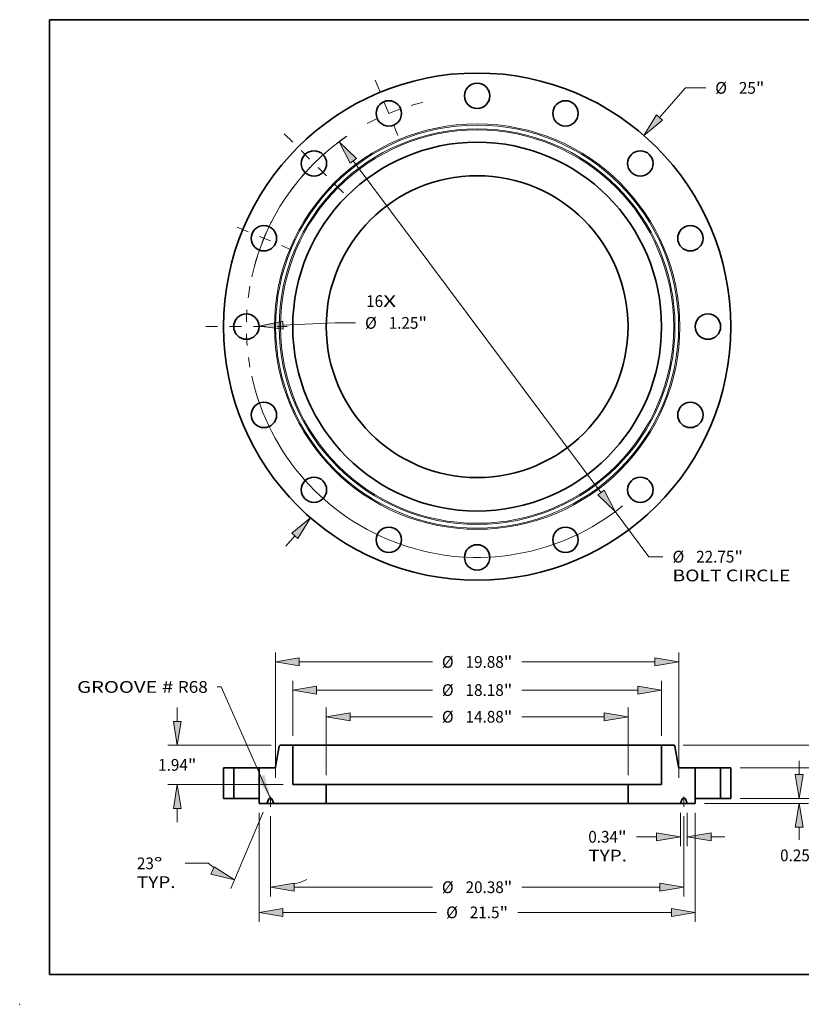
# Model space of a CAD drawing. Extents: x 0 to 10.8, y 0 to 8.3.
# Drawn here: x 0 to 6.5, y 0 to 8.3 of the extents above; entities that cross this region are included whole.
import ezdxf
from ezdxf.enums import TextEntityAlignment as Align

# ---------------------------------------------------------------- set-up
doc = ezdxf.new("R2010")
doc.units = 0
doc.header["$MEASUREMENT"] = 0
doc.linetypes.add('DASHDOT', pattern=[18.5, 12, -3, 0.5, -3])
doc.layers.get('0').update_dxf_attribs({"lineweight": 13})
doc.layers.add('1', color=7, linetype='Continuous', lineweight=13)
doc.styles.get("Standard").update_dxf_attribs({"font": 'isocp.shx'})

# ---------------------------------------------------------------- blocks, each defined once
blk = doc.blocks.new('BLOCK7')
at = {"color": 7, "lineweight": 13, "ltscale": 0.03937}
for s, p, p2 in [('16', (-5.47, 0.968), (-4.633, 0.968)), ('X', (-4.633, 0.968), (-3.99, 0.968))]:
    blk.add_text(s, height=0.579, dxfattribs=at).set_placement(p, p2, align=Align.FIT)
blk = doc.blocks.new('BLOCK8')
at = {"color": 7, "lineweight": 13, "ltscale": 0.03937}
for p, q in [((8.99, 10.307), (10.264, 11.767)), ((10.264, 11.767), (11.264, 11.767))]:
    blk.add_line(p, q, dxfattribs=at)
at = {"color": 7, "lineweight": 13, "ltscale": 0.016906}
blk.add_line((-9.434, -10.816), (-8.99, -10.307), dxfattribs=at)
at = {"color": 7, "lineweight": 13, "ltscale": 0.03937}
for points in [[(8.842, 10.435), (8.217, 9.42), (9.138, 10.178)], [(-8.842, -10.435), (-8.217, -9.42), (-9.138, -10.178)]]:
    blk.add_lwpolyline(points, close=True, dxfattribs=at)
for points in [[(8.842, 10.435), (8.217, 9.42), (8.842, 10.435), (9.138, 10.178)], [(-8.842, -10.435), (-8.217, -9.42), (-8.842, -10.435), (-9.138, -10.178)]]:
    blk.add_solid(points, dxfattribs=at)
for s, p, p2 in [('%%c', (11.735, 11.478), (12.314, 11.478)), ('25', (12.902, 11.478), (13.739, 11.478)), ('"', (13.739, 11.478), (14.163, 11.478))]:
    blk.add_text(s, height=0.579, dxfattribs=at).set_placement(p, p2, align=Align.FIT)
blk = doc.blocks.new('BLOCK9')
at = {"color": 7, "lineweight": 13, "ltscale": 0.03937}
for p, q in [((-9.575, 0.076), (-6.996, 0.185)), ((-6.996, 0.185), (-5.996, 0.185))]:
    blk.add_line(p, q, dxfattribs=at)
blk.add_lwpolyline([(-9.583, 0.272), (-10.751, 0.026), (-9.567, -0.12)], close=True, dxfattribs=at)
blk.add_solid([(-9.583, 0.272), (-10.751, 0.026), (-9.583, 0.272), (-9.567, -0.12)], dxfattribs=at)
for s, p, p2 in [('%%c', (-5.525, -0.105), (-4.946, -0.105)), ('"', (-2.894, -0.105), (-2.469, -0.105)), ('1.25', (-4.358, -0.105), (-2.894, -0.105))]:
    blk.add_text(s, height=0.579, dxfattribs=at).set_placement(p, p2, align=Align.FIT)
blk = doc.blocks.new('BLOCK10')
at = {"color": 7, "lineweight": 13, "ltscale": 0.03937}
for p, q in [((-6.103, 8.171), (6.103, -8.171)), ((6.807, -9.113), (8.469, -11.339))]:
    blk.add_line(p, q, dxfattribs=at)
at = {"color": 7, "lineweight": 13, "ltscale": 0.017237}
blk.add_line((8.469, -11.339), (9.159, -11.339), dxfattribs=at)
at = {"color": 7, "lineweight": 13, "ltscale": 0.03937}
for points in [[(-5.946, 8.288), (-6.807, 9.113), (-6.26, 8.053)], [(5.946, -8.288), (6.807, -9.113), (6.26, -8.053)]]:
    blk.add_lwpolyline(points, close=True, dxfattribs=at)
for start, end in [(124.4245, 167.5697), (192.4303, 309.0906)]:
    blk.add_arc((0, 0), 11.375, start, end, dxfattribs=at)
for points in [[(-5.946, 8.288), (-6.807, 9.113), (-5.946, 8.288), (-6.26, 8.053)], [(5.946, -8.288), (6.807, -9.113), (5.946, -8.288), (6.26, -8.053)]]:
    blk.add_solid(points, dxfattribs=at)
for s, height, p, p2 in [('%%c', 0.579, (9.629, -11.628), (10.208, -11.628)), ('22.75', 0.579, (10.796, -11.628), (12.679, -11.628)), ('"', 0.579, (12.679, -11.628), (13.104, -11.628)), ('BOLT CIRCLE', 0.57897, (9.629, -12.554), (15.442, -12.554))]:
    blk.add_text(s, height=height, dxfattribs=at).set_placement(p, p2, align=Align.FIT)
blk = doc.blocks.new('BLOCK11')
at = {"color": 7, "linetype": 'DASHDOT', "lineweight": 13, "ltscale": 0.03937}
blk.add_line((-13.38, 0), (-9.37, 0), dxfattribs=at)
blk.add_arc((0, 0), 11.375, 169.9027, 190.0973, dxfattribs=at)
blk = doc.blocks.new('BLOCK12')
at = {"color": 7, "linetype": 'DASHDOT', "lineweight": 13, "ltscale": 0.03937}
blk.add_line((-11.822, 4.897), (-9.197, 3.809), dxfattribs=at)
blk.add_arc((0, 0), 11.375, 150.3436, 164.6564, dxfattribs=at)
blk = doc.blocks.new('BLOCK13')
at = {"color": 7, "linetype": 'DASHDOT', "lineweight": 13, "ltscale": 0.03937}
blk.add_line((-9.506, 9.506), (-6.581, 6.581), dxfattribs=at)
blk.add_arc((0, 0), 11.375, 124.5841, 145.4159, dxfattribs=at)
blk = doc.blocks.new('BLOCK14')
at = {"color": 7, "linetype": 'DASHDOT', "lineweight": 13, "ltscale": 0.03937}
blk.add_line((-5.029, 12.141), (-3.677, 8.878), dxfattribs=at)
blk.add_arc((0, 0), 11.375, 103.605, 121.395, dxfattribs=at)
blk = doc.blocks.new('BLOCK15')
at = {"color": 7, "lineweight": 13, "ltscale": 0.03937}
blk.add_lwpolyline([(-10.187, 0.002), (-12.615, 5.499), (-12.812, 5.499)], dxfattribs=at)
blk.add_solid([(-10.842, 0.999), (-10.187, 0.002), (-10.483, 1.158)], dxfattribs=at)
for s, p, p2 in [('GROOVE # ', (-19.717, 5.203), (-14.755, 5.203)), ('R68', (-14.755, 5.203), (-13.275, 5.203))]:
    blk.add_text(s, height=0.579, dxfattribs=at).set_placement(p, p2, align=Align.FIT)
blk = doc.blocks.new('BLOCK16')
at = {"color": 7, "lineweight": 13, "ltscale": 0.03937}
for p, q in [((-9.09, 3.083), (-9.09, 5.802)), ((-7.914, 5.339), (-2.208, 5.339)), ((2.208, 5.339), (7.914, 5.339)), ((9.09, 3.083), (9.09, 5.802))]:
    blk.add_line(p, q, dxfattribs=at)
for points in [[(-7.914, 5.535), (-9.09, 5.339), (-7.914, 5.143)], [(7.914, 5.143), (9.09, 5.339), (7.914, 5.535)]]:
    blk.add_lwpolyline(points, close=True, dxfattribs=at)
for points in [[(-7.914, 5.535), (-9.09, 5.339), (-7.914, 5.535), (-7.914, 5.143)], [(7.914, 5.143), (9.09, 5.339), (7.914, 5.143), (7.914, 5.535)]]:
    blk.add_solid(points, dxfattribs=at)
for s, p, p2 in [('%%c', (-1.737, 5.049), (-1.158, 5.049)), ('18.18', (-0.57, 5.049), (1.313, 5.049)), ('"', (1.313, 5.049), (1.737, 5.049))]:
    blk.add_text(s, height=0.579, dxfattribs=at).set_placement(p, p2, align=Align.FIT)
blk = doc.blocks.new('BLOCK17')
at = {"color": 7, "lineweight": 13, "ltscale": 0.03937}
for p, q in [((-10.75, -0.713), (-10.75, -6.082)), ((10.75, -0.713), (10.75, -6.082)), ((-9.574, -5.619), (-1.999, -5.619)), ((1.999, -5.619), (9.574, -5.619))]:
    blk.add_line(p, q, dxfattribs=at)
for points in [[(-9.574, -5.423), (-10.75, -5.619), (-9.574, -5.815)], [(9.574, -5.815), (10.75, -5.619), (9.574, -5.423)]]:
    blk.add_lwpolyline(points, close=True, dxfattribs=at)
for points in [[(-9.574, -5.423), (-10.75, -5.619), (-9.574, -5.423), (-9.574, -5.815)], [(9.574, -5.815), (10.75, -5.619), (9.574, -5.815), (9.574, -5.423)]]:
    blk.add_solid(points, dxfattribs=at)
for s, p, p2 in [('%%c', (-1.528, -5.909), (-0.949, -5.909)), ('21.5', (-0.361, -5.909), (1.103, -5.909)), ('"', (1.103, -5.909), (1.528, -5.909))]:
    blk.add_text(s, height=0.579, dxfattribs=at).set_placement(p, p2, align=Align.FIT)
blk = doc.blocks.new('BLOCK18')
at = {"color": 7, "lineweight": 13, "ltscale": 0.03937}
for p, q in [((10.016, -0.713), (10.016, -2.357)), ((10.359, -0.713), (10.359, -2.357)), ((7.854, -1.894), (8.839, -1.894))]:
    blk.add_line(p, q, dxfattribs=at)
at = {"color": 7, "lineweight": 13, "ltscale": 0.016906}
blk.add_line((11.536, -1.894), (12.212, -1.894), dxfattribs=at)
at = {"color": 7, "lineweight": 13, "ltscale": 0.03937}
for points in [[(8.839, -2.09), (10.016, -1.894), (8.839, -1.697)], [(11.536, -1.697), (10.359, -1.894), (11.536, -2.09)]]:
    blk.add_lwpolyline(points, close=True, dxfattribs=at)
for points in [[(8.839, -2.09), (10.016, -1.894), (8.839, -2.09), (8.839, -1.697)], [(11.536, -1.697), (10.359, -1.894), (11.536, -1.697), (11.536, -2.09)]]:
    blk.add_solid(points, dxfattribs=at)
for s, p, p2 in [('0.34', (5.478, -2.183), (6.942, -2.183)), ('"', (6.942, -2.183), (7.367, -2.183)), ('TYP.', (5.478, -3.109), (7.384, -3.109))]:
    blk.add_text(s, height=0.579, dxfattribs=at).set_placement(p, p2, align=Align.FIT)
blk = doc.blocks.new('BLOCK19')
at = {"color": 7, "lineweight": 13, "ltscale": 0.03937}
for p, q in [((-10.188, -0.876), (-10.188, -4.841)), ((10.188, -0.876), (10.188, -4.841)), ((-9.011, -4.377), (-2.208, -4.377)), ((2.208, -4.377), (9.011, -4.377))]:
    blk.add_line(p, q, dxfattribs=at)
for points in [[(-9.011, -4.181), (-10.188, -4.377), (-9.011, -4.573)], [(9.011, -4.573), (10.188, -4.377), (9.011, -4.181)]]:
    blk.add_lwpolyline(points, close=True, dxfattribs=at)
for points in [[(-9.011, -4.181), (-10.188, -4.377), (-9.011, -4.181), (-9.011, -4.573)], [(9.011, -4.573), (10.188, -4.377), (9.011, -4.573), (9.011, -4.181)]]:
    blk.add_solid(points, dxfattribs=at)
for s, p, p2 in [('%%c', (-1.737, -4.667), (-1.158, -4.667)), ('20.38', (-0.57, -4.667), (1.313, -4.667)), ('"', (1.313, -4.667), (1.737, -4.667))]:
    blk.add_text(s, height=0.579, dxfattribs=at).set_placement(p, p2, align=Align.FIT)
blk = doc.blocks.new('BLOCK20')
at = {"color": 7, "lineweight": 13, "ltscale": 0.03937}
for p, q in [((-10.54, -0.676), (-12.139, -4.443)), ((-10.188, -0.876), (-10.188, -4.841)), ((-13.234, -3.201), (-14.393, -3.201))]:
    blk.add_line(p, q, dxfattribs=at)
for points in [[(-13.118, -3.738), (-11.958, -4.017), (-12.965, -3.377)], [(-9.011, -4.181), (-10.188, -4.377), (-9.011, -4.573)]]:
    blk.add_lwpolyline(points, close=True, dxfattribs=at)
for start, end in [(227.7711, 231.9553), (285.0447, 293.4214)]:
    blk.add_arc((-10.188, 0.155), 4.532, start, end, dxfattribs=at)
for points in [[(-13.118, -3.738), (-11.958, -4.017), (-13.118, -3.738), (-12.965, -3.377)], [(-9.011, -4.181), (-10.188, -4.377), (-9.011, -4.181), (-9.011, -4.573)]]:
    blk.add_solid(points, dxfattribs=at)
for s, p, p2 in [('23', (-16.77, -3.491), (-15.933, -3.491)), ('%%d', (-15.933, -3.491), (-15.509, -3.491)), ('TYP.', (-16.77, -4.417), (-14.864, -4.417))]:
    blk.add_text(s, height=0.579, dxfattribs=at).set_placement(p, p2, align=Align.FIT)
blk = doc.blocks.new('BLOCK21')
at = {"color": 7, "lineweight": 13, "ltscale": 0.016906}
for p, q in [((-14.778, 3.796), (-14.778, 4.473)), ((-14.778, -1.173), (-14.778, -0.496))]:
    blk.add_line(p, q, dxfattribs=at)
at = {"color": 7, "lineweight": 13, "ltscale": 0.03937}
for p, q in [((-10.155, 2.62), (-15.241, 2.62)), ((-9.553, 0.68), (-15.241, 0.68))]:
    blk.add_line(p, q, dxfattribs=at)
for points in [[(-14.974, 3.796), (-14.778, 2.62), (-14.582, 3.796)], [(-14.582, -0.496), (-14.778, 0.68), (-14.974, -0.496)]]:
    blk.add_lwpolyline(points, close=True, dxfattribs=at)
for points in [[(-14.974, 3.796), (-14.778, 2.62), (-14.974, 3.796), (-14.582, 3.796)], [(-14.582, -0.496), (-14.778, 0.68), (-14.582, -0.496), (-14.974, -0.496)]]:
    blk.add_solid(points, dxfattribs=at)
for s, p, p2 in [('1.94', (-15.723, 1.361), (-14.258, 1.361)), ('"', (-14.258, 1.361), (-13.834, 1.361))]:
    blk.add_text(s, height=0.579, dxfattribs=at).set_placement(p, p2, align=Align.FIT)
blk = doc.blocks.new('BLOCK22')
at = {"color": 7, "lineweight": 13, "ltscale": 0.03937}
for p, q in [((-7.438, 1.143), (-7.438, 4.487)), ((7.438, 1.143), (7.438, 4.487)), ((-6.262, 4.024), (-2.208, 4.024)), ((2.208, 4.024), (6.262, 4.024))]:
    blk.add_line(p, q, dxfattribs=at)
for points in [[(-6.262, 4.22), (-7.438, 4.024), (-6.262, 3.828)], [(6.262, 3.828), (7.438, 4.024), (6.262, 4.22)]]:
    blk.add_lwpolyline(points, close=True, dxfattribs=at)
for points in [[(-6.262, 4.22), (-7.438, 4.024), (-6.262, 4.22), (-6.262, 3.828)], [(6.262, 3.828), (7.438, 4.024), (6.262, 3.828), (6.262, 4.22)]]:
    blk.add_solid(points, dxfattribs=at)
for s, p, p2 in [('%%c', (-1.737, 3.734), (-1.158, 3.734)), ('14.88', (-0.57, 3.734), (1.313, 3.734)), ('"', (1.313, 3.734), (1.737, 3.734))]:
    blk.add_text(s, height=0.579, dxfattribs=at).set_placement(p, p2, align=Align.FIT)
blk = doc.blocks.new('BLOCK23')
at = {"color": 7, "lineweight": 13, "ltscale": 0.03937}
for p, q in [((-9.94, 1.013), (-9.94, 7.19)), ((9.94, 1.013), (9.94, 7.19)), ((-8.764, 6.727), (-2.208, 6.727)), ((2.208, 6.727), (8.764, 6.727))]:
    blk.add_line(p, q, dxfattribs=at)
for points in [[(-8.764, 6.923), (-9.94, 6.727), (-8.764, 6.531)], [(8.764, 6.531), (9.94, 6.727), (8.764, 6.923)]]:
    blk.add_lwpolyline(points, close=True, dxfattribs=at)
for points in [[(-8.764, 6.923), (-9.94, 6.727), (-8.764, 6.923), (-8.764, 6.531)], [(8.764, 6.531), (9.94, 6.727), (8.764, 6.531), (8.764, 6.923)]]:
    blk.add_solid(points, dxfattribs=at)
for s, p, p2 in [('%%c', (-1.737, 6.437), (-1.158, 6.437)), ('19.88', (-0.57, 6.437), (1.313, 6.437)), ('"', (1.313, 6.437), (1.737, 6.437))]:
    blk.add_text(s, height=0.579, dxfattribs=at).set_placement(p, p2, align=Align.FIT)
blk = doc.blocks.new('BLOCK24')
at = {"color": 7, "lineweight": 13, "ltscale": 0.016906}
blk.add_line((15.877, 1.176), (15.877, 1.853), dxfattribs=at)
at = {"color": 7, "lineweight": 13, "ltscale": 0.03937}
for p, q in [((12.963, 0), (16.34, 0)), ((11.213, -0.25), (16.34, -0.25))]:
    blk.add_line(p, q, dxfattribs=at)
at = {"color": 7, "lineweight": 13, "ltscale": 0.015547}
blk.add_line((15.877, -2.048), (15.877, -1.426), dxfattribs=at)
at = {"color": 7, "lineweight": 13, "ltscale": 0.03937}
for points in [[(15.681, 1.176), (15.877, 0), (16.073, 1.176)], [(16.073, -1.426), (15.877, -0.25), (15.681, -1.426)]]:
    blk.add_lwpolyline(points, close=True, dxfattribs=at)
for points in [[(15.681, 1.176), (15.877, 0), (15.681, 1.176), (16.073, 1.176)], [(16.073, -1.426), (15.877, -0.25), (16.073, -1.426), (15.681, -1.426)]]:
    blk.add_solid(points, dxfattribs=at)
for s, p, p2 in [('0.25', (14.933, -3.098), (16.397, -3.098)), ('"', (16.397, -3.098), (16.822, -3.098))]:
    blk.add_text(s, height=0.579, dxfattribs=at).set_placement(p, p2, align=Align.FIT)
blk = doc.blocks.new('BLOCK25')
at = {"color": 7, "lineweight": 13, "ltscale": 0.016906}
for p, q in [((17.925, 2.676), (17.925, 3.353)), ((17.925, -1.853), (17.925, -1.176))]:
    blk.add_line(p, q, dxfattribs=at)
at = {"color": 7, "lineweight": 13, "ltscale": 0.03937}
for p, q in [((12.963, 1.5), (18.388, 1.5)), ((12.963, 0), (18.388, 0))]:
    blk.add_line(p, q, dxfattribs=at)
for points in [[(17.729, 2.676), (17.925, 1.5), (18.121, 2.676)], [(18.121, -1.176), (17.925, 0), (17.729, -1.176)]]:
    blk.add_lwpolyline(points, close=True, dxfattribs=at)
for points in [[(17.729, 2.676), (17.925, 1.5), (17.729, 2.676), (18.121, 2.676)], [(18.121, -1.176), (17.925, 0), (18.121, -1.176), (17.729, -1.176)]]:
    blk.add_solid(points, dxfattribs=at)
for s, p, p2 in [('1.5', (17.19, 0.461), (18.235, 0.461)), ('"', (18.235, 0.461), (18.66, 0.461))]:
    blk.add_text(s, height=0.579, dxfattribs=at).set_placement(p, p2, align=Align.FIT)
blk = doc.blocks.new('BLOCK26')
at = {"color": 7, "lineweight": 13, "ltscale": 0.016906}
for p, q in [((20.001, 3.796), (20.001, 4.473)), ((20.001, -1.853), (20.001, -1.176))]:
    blk.add_line(p, q, dxfattribs=at)
at = {"color": 7, "lineweight": 13, "ltscale": 0.03937}
for p, q in [((10.155, 2.62), (20.464, 2.62)), ((12.963, 0), (20.464, 0))]:
    blk.add_line(p, q, dxfattribs=at)
for points in [[(19.805, 3.796), (20.001, 2.62), (20.197, 3.796)], [(20.197, -1.176), (20.001, 0), (19.805, -1.176)]]:
    blk.add_lwpolyline(points, close=True, dxfattribs=at)
for points in [[(19.805, 3.796), (20.001, 2.62), (19.805, 3.796), (20.197, 3.796)], [(20.197, -1.176), (20.001, 0), (20.197, -1.176), (19.805, -1.176)]]:
    blk.add_solid(points, dxfattribs=at)
for s, p, p2 in [('2.62', (19.056, 1.021), (20.521, 1.021)), ('"', (20.521, 1.021), (20.945, 1.021))]:
    blk.add_text(s, height=0.579, dxfattribs=at).set_placement(p, p2, align=Align.FIT)
blk = doc.blocks.new('BLOCK27')
at = {"color": 7, "lineweight": 5, "ltscale": 0.0125}
for p, q in [((12, 1.5), (12.5, 1.5)), ((12.5, 0), (12, 0))]:
    blk.add_line(p, q, dxfattribs=at)
at = {"color": 7, "lineweight": 5, "ltscale": 0.03937}
for p, q in [((12, 0), (12, 1.5)), ((12.5, 1.5), (12.5, 0))]:
    blk.add_line(p, q, dxfattribs=at)
blk = doc.blocks.new('BLOCK28')
at = {"color": 7, "lineweight": 5, "ltscale": 0.03937}
for p, q in [((-9.931, 1.55), (-9.751, 2.57)), ((-9.09, 2.62), (-9.09, 0.68)), ((-10.75, 0), (-10.75, 1.5)), ((-9.09, 0.68), (-7.438, 0.68)), ((-7.438, 0.68), (-7.438, -0.25)), ((-7.438, -0.25), (-10.016, -0.25))]:
    blk.add_line(p, q, dxfattribs=at)
at = {"color": 7, "lineweight": 5, "ltscale": 0.000110201}
blk.add_line((-9.751, 2.57), (-9.75, 2.575), dxfattribs=at)
at = {"color": 7, "lineweight": 5, "ltscale": 0.000110208}
for p, q in [((-9.75, 2.575), (-9.749, 2.579)), ((-9.947, 1.519), (-9.944, 1.522)), ((-9.933, 1.541), (-9.932, 1.545))]:
    blk.add_line(p, q, dxfattribs=at)
at = {"color": 7, "lineweight": 5, "ltscale": 0.000110204}
blk.add_line((-9.749, 2.579), (-9.748, 2.583), dxfattribs=at)
at = {"color": 7, "lineweight": 5, "ltscale": 0.0001102}
for p, q in [((-9.748, 2.583), (-9.746, 2.587)), ((-9.744, 2.591), (-9.741, 2.595)), ((-9.732, 2.605), (-9.729, 2.607))]:
    blk.add_line(p, q, dxfattribs=at)
at = {"color": 7, "lineweight": 5, "ltscale": 0.000110212}
for p, q in [((-9.746, 2.587), (-9.744, 2.591)), ((-9.977, 1.501), (-9.973, 1.503))]:
    blk.add_line(p, q, dxfattribs=at)
at = {"color": 7, "lineweight": 5, "ltscale": 0.00011021}
for p, q in [((-9.741, 2.595), (-9.738, 2.598)), ((-9.944, 1.522), (-9.941, 1.525))]:
    blk.add_line(p, q, dxfattribs=at)
at = {"color": 7, "lineweight": 5, "ltscale": 0.000110211}
for p, q in [((-9.738, 2.598), (-9.736, 2.601)), ((-9.736, 2.601), (-9.732, 2.605)), ((-9.722, 2.612), (-9.718, 2.614)), ((-9.95, 1.515), (-9.947, 1.519))]:
    blk.add_line(p, q, dxfattribs=at)
at = {"color": 7, "lineweight": 5, "ltscale": 0.000110215}
for p, q in [((-9.729, 2.607), (-9.725, 2.61)), ((-9.973, 1.503), (-9.969, 1.504))]:
    blk.add_line(p, q, dxfattribs=at)
at = {"color": 7, "lineweight": 5, "ltscale": 0.000110199}
for p, q in [((-9.725, 2.61), (-9.722, 2.612)), ((-9.935, 1.537), (-9.933, 1.541))]:
    blk.add_line(p, q, dxfattribs=at)
at = {"color": 7, "lineweight": 5, "ltscale": 0.000110197}
blk.add_line((-9.718, 2.614), (-9.714, 2.616), dxfattribs=at)
at = {"color": 7, "lineweight": 5, "ltscale": 0.000110213}
for p, q in [((-9.714, 2.616), (-9.71, 2.617)), ((-9.71, 2.617), (-9.705, 2.619)), ((-9.701, 2.619), (-9.697, 2.62))]:
    blk.add_line(p, q, dxfattribs=at)
at = {"color": 7, "lineweight": 5, "ltscale": 0.000110198}
for p, q in [((-9.705, 2.619), (-9.701, 2.619)), ((-9.982, 1.501), (-9.977, 1.501))]:
    blk.add_line(p, q, dxfattribs=at)
at = {"color": 7, "lineweight": 5, "ltscale": 0.000110205}
for p, q in [((-9.697, 2.62), (-9.692, 2.62)), ((-9.99, 1.5), (-9.986, 1.5)), ((-9.939, 1.529), (-9.937, 1.533)), ((-9.932, 1.545), (-9.931, 1.55))]:
    blk.add_line(p, q, dxfattribs=at)
at = {"color": 7, "lineweight": 5, "ltscale": 0.015054}
blk.add_line((-9.692, 2.62), (-9.09, 2.62), dxfattribs=at)
at = {"color": 7, "lineweight": 5, "ltscale": 0.018991}
blk.add_line((-10.75, 1.5), (-9.99, 1.5), dxfattribs=at)
at = {"color": 7, "lineweight": 5, "ltscale": 0.000110214}
for p, q in [((-9.986, 1.5), (-9.982, 1.501)), ((-9.961, 1.508), (-9.957, 1.51))]:
    blk.add_line(p, q, dxfattribs=at)
at = {"color": 7, "lineweight": 5, "ltscale": 0.000110209}
for p, q in [((-9.969, 1.504), (-9.965, 1.506)), ((-9.937, 1.533), (-9.935, 1.537))]:
    blk.add_line(p, q, dxfattribs=at)
at = {"color": 7, "lineweight": 5, "ltscale": 0.000110196}
blk.add_line((-9.965, 1.506), (-9.961, 1.508), dxfattribs=at)
at = {"color": 7, "lineweight": 5, "ltscale": 0.000110203}
for p, q in [((-9.957, 1.51), (-9.953, 1.513)), ((-9.953, 1.513), (-9.95, 1.515)), ((-9.941, 1.525), (-9.939, 1.529))]:
    blk.add_line(p, q, dxfattribs=at)
at = {"color": 7, "lineweight": 5, "ltscale": 0.00625}
blk.add_line((-10.75, -0.25), (-10.75, 0), dxfattribs=at)
at = {"color": 7, "lineweight": 5, "ltscale": 4.80519e-05}
blk.add_line((-10.233, 0), (-10.234, 0), dxfattribs=at)
at = {"color": 7, "lineweight": 5, "ltscale": 0.002254}
blk.add_line((-10.142, 0), (-10.233, 0), dxfattribs=at)
at = {"color": 7, "lineweight": 5, "ltscale": 4.80819e-05}
blk.add_line((-10.141, 0), (-10.142, 0), dxfattribs=at)
at = {"color": 7, "lineweight": 5, "ltscale": 0.009766}
blk.add_line((-10.359, -0.25), (-10.75, -0.25), dxfattribs=at)
at = {"color": 7, "lineweight": 5, "ltscale": 0.006273}
for p, q in [((-10.261, -0.019), (-10.359, -0.25)), ((-10.016, -0.25), (-10.114, -0.019))]:
    blk.add_line(p, q, dxfattribs=at)
at = {"color": 7, "lineweight": 5, "ltscale": 4.80674e-05}
blk.add_line((-10.26, -0.016), (-10.261, -0.017), dxfattribs=at)
at = {"color": 7, "lineweight": 5, "ltscale": 4.80822e-05}
blk.add_line((-10.261, -0.017), (-10.261, -0.019), dxfattribs=at)
at = {"color": 7, "lineweight": 5, "ltscale": 4.80786e-05}
blk.add_line((-10.259, -0.014), (-10.26, -0.016), dxfattribs=at)
at = {"color": 7, "lineweight": 5, "ltscale": 4.80782e-05}
blk.add_line((-10.257, -0.012), (-10.259, -0.014), dxfattribs=at)
at = {"color": 7, "lineweight": 5, "ltscale": 4.80681e-05}
blk.add_line((-10.256, -0.011), (-10.257, -0.012), dxfattribs=at)
at = {"color": 7, "lineweight": 5, "ltscale": 4.80726e-05}
blk.add_line((-10.255, -0.009), (-10.256, -0.011), dxfattribs=at)
at = {"color": 7, "lineweight": 5, "ltscale": 4.80796e-05}
blk.add_line((-10.254, -0.008), (-10.255, -0.009), dxfattribs=at)
at = {"color": 7, "lineweight": 5, "ltscale": 4.80727e-05}
blk.add_line((-10.252, -0.007), (-10.254, -0.008), dxfattribs=at)
at = {"color": 7, "lineweight": 5, "ltscale": 4.80798e-05}
blk.add_line((-10.251, -0.006), (-10.252, -0.007), dxfattribs=at)
at = {"color": 7, "lineweight": 5, "ltscale": 4.80836e-05}
for p, q in [((-10.249, -0.005), (-10.251, -0.006)), ((-10.234, 0), (-10.236, 0)), ((-10.139, 0), (-10.141, 0))]:
    blk.add_line(p, q, dxfattribs=at)
at = {"color": 7, "lineweight": 5, "ltscale": 4.8063e-05}
blk.add_line((-10.247, -0.004), (-10.249, -0.005), dxfattribs=at)
at = {"color": 7, "lineweight": 5, "ltscale": 4.80745e-05}
blk.add_line((-10.246, -0.003), (-10.247, -0.004), dxfattribs=at)
at = {"color": 7, "lineweight": 5, "ltscale": 4.80985e-05}
blk.add_line((-10.244, -0.002), (-10.246, -0.003), dxfattribs=at)
at = {"color": 7, "lineweight": 5, "ltscale": 4.80551e-05}
for p, q in [((-10.242, -0.001), (-10.244, -0.002)), ((-10.131, -0.002), (-10.133, -0.001))]:
    blk.add_line(p, q, dxfattribs=at)
at = {"color": 7, "lineweight": 5, "ltscale": 4.80884e-05}
blk.add_line((-10.24, -0.001), (-10.242, -0.001), dxfattribs=at)
at = {"color": 7, "lineweight": 5, "ltscale": 4.80592e-05}
blk.add_line((-10.238, -0.001), (-10.24, -0.001), dxfattribs=at)
at = {"color": 7, "lineweight": 5, "ltscale": 4.80863e-05}
for p, q in [((-10.236, 0), (-10.238, -0.001)), ((-10.137, -0.001), (-10.139, 0))]:
    blk.add_line(p, q, dxfattribs=at)
at = {"color": 7, "lineweight": 5, "ltscale": 4.80593e-05}
blk.add_line((-10.135, -0.001), (-10.137, -0.001), dxfattribs=at)
at = {"color": 7, "lineweight": 5, "ltscale": 4.80885e-05}
blk.add_line((-10.133, -0.001), (-10.135, -0.001), dxfattribs=at)
at = {"color": 7, "lineweight": 5, "ltscale": 4.80984e-05}
blk.add_line((-10.129, -0.003), (-10.131, -0.002), dxfattribs=at)
at = {"color": 7, "lineweight": 5, "ltscale": 4.80744e-05}
blk.add_line((-10.128, -0.004), (-10.129, -0.003), dxfattribs=at)
at = {"color": 7, "lineweight": 5, "ltscale": 4.80629e-05}
blk.add_line((-10.126, -0.005), (-10.128, -0.004), dxfattribs=at)
at = {"color": 7, "lineweight": 5, "ltscale": 4.80837e-05}
blk.add_line((-10.124, -0.006), (-10.126, -0.005), dxfattribs=at)
at = {"color": 7, "lineweight": 5, "ltscale": 4.80562e-05}
blk.add_line((-10.123, -0.007), (-10.124, -0.006), dxfattribs=at)
at = {"color": 7, "lineweight": 5, "ltscale": 4.80959e-05}
blk.add_line((-10.121, -0.008), (-10.123, -0.007), dxfattribs=at)
at = {"color": 7, "lineweight": 5, "ltscale": 4.80582e-05}
blk.add_line((-10.12, -0.009), (-10.121, -0.008), dxfattribs=at)
at = {"color": 7, "lineweight": 5, "ltscale": 4.80927e-05}
blk.add_line((-10.119, -0.011), (-10.12, -0.009), dxfattribs=at)
at = {"color": 7, "lineweight": 5, "ltscale": 4.80677e-05}
blk.add_line((-10.118, -0.012), (-10.119, -0.011), dxfattribs=at)
at = {"color": 7, "lineweight": 5, "ltscale": 4.80777e-05}
blk.add_line((-10.116, -0.014), (-10.118, -0.012), dxfattribs=at)
at = {"color": 7, "lineweight": 5, "ltscale": 4.80624e-05}
blk.add_line((-10.115, -0.016), (-10.116, -0.014), dxfattribs=at)
at = {"color": 7, "lineweight": 5, "ltscale": 4.80814e-05}
blk.add_line((-10.114, -0.017), (-10.115, -0.016), dxfattribs=at)
at = {"color": 7, "lineweight": 5, "ltscale": 4.80696e-05}
blk.add_line((-10.114, -0.019), (-10.114, -0.017), dxfattribs=at)
blk = doc.blocks.new('BLOCK29')
at = {"color": 7, "lineweight": 5, "ltscale": 0.015054}
blk.add_line((9.09, 2.62), (9.692, 2.62), dxfattribs=at)
at = {"color": 7, "lineweight": 5, "ltscale": 0.03937}
for p, q in [((9.09, 0.68), (9.09, 2.62)), ((9.751, 2.57), (9.931, 1.55)), ((10.75, 1.5), (10.75, 0)), ((7.438, -0.25), (7.438, 0.68)), ((7.438, 0.68), (9.09, 0.68)), ((10.016, -0.25), (7.438, -0.25))]:
    blk.add_line(p, q, dxfattribs=at)
at = {"color": 7, "lineweight": 5, "ltscale": 0.000110205}
for p, q in [((9.692, 2.62), (9.697, 2.62)), ((9.931, 1.55), (9.932, 1.545)), ((9.937, 1.533), (9.939, 1.529)), ((9.986, 1.5), (9.99, 1.5))]:
    blk.add_line(p, q, dxfattribs=at)
at = {"color": 7, "lineweight": 5, "ltscale": 0.000110213}
for p, q in [((9.697, 2.62), (9.701, 2.619)), ((9.705, 2.619), (9.71, 2.617)), ((9.71, 2.617), (9.714, 2.616))]:
    blk.add_line(p, q, dxfattribs=at)
at = {"color": 7, "lineweight": 5, "ltscale": 0.000110198}
for p, q in [((9.701, 2.619), (9.705, 2.619)), ((9.977, 1.501), (9.982, 1.501))]:
    blk.add_line(p, q, dxfattribs=at)
at = {"color": 7, "lineweight": 5, "ltscale": 0.000110197}
blk.add_line((9.714, 2.616), (9.718, 2.614), dxfattribs=at)
at = {"color": 7, "lineweight": 5, "ltscale": 0.000110211}
for p, q in [((9.718, 2.614), (9.722, 2.612)), ((9.732, 2.605), (9.736, 2.601)), ((9.736, 2.601), (9.738, 2.598)), ((9.947, 1.519), (9.95, 1.515))]:
    blk.add_line(p, q, dxfattribs=at)
at = {"color": 7, "lineweight": 5, "ltscale": 0.000110199}
for p, q in [((9.722, 2.612), (9.725, 2.61)), ((9.933, 1.541), (9.935, 1.537))]:
    blk.add_line(p, q, dxfattribs=at)
at = {"color": 7, "lineweight": 5, "ltscale": 0.000110215}
for p, q in [((9.725, 2.61), (9.729, 2.607)), ((9.969, 1.504), (9.973, 1.503))]:
    blk.add_line(p, q, dxfattribs=at)
at = {"color": 7, "lineweight": 5, "ltscale": 0.0001102}
for p, q in [((9.729, 2.607), (9.732, 2.605)), ((9.741, 2.595), (9.744, 2.591)), ((9.746, 2.587), (9.748, 2.583))]:
    blk.add_line(p, q, dxfattribs=at)
at = {"color": 7, "lineweight": 5, "ltscale": 0.00011021}
for p, q in [((9.738, 2.598), (9.741, 2.595)), ((9.941, 1.525), (9.944, 1.522))]:
    blk.add_line(p, q, dxfattribs=at)
at = {"color": 7, "lineweight": 5, "ltscale": 0.000110212}
for p, q in [((9.744, 2.591), (9.746, 2.587)), ((9.973, 1.503), (9.977, 1.501))]:
    blk.add_line(p, q, dxfattribs=at)
at = {"color": 7, "lineweight": 5, "ltscale": 0.000110204}
blk.add_line((9.748, 2.583), (9.749, 2.579), dxfattribs=at)
at = {"color": 7, "lineweight": 5, "ltscale": 0.000110208}
for p, q in [((9.749, 2.579), (9.75, 2.575)), ((9.932, 1.545), (9.933, 1.541)), ((9.944, 1.522), (9.947, 1.519))]:
    blk.add_line(p, q, dxfattribs=at)
at = {"color": 7, "lineweight": 5, "ltscale": 0.000110201}
blk.add_line((9.75, 2.575), (9.751, 2.57), dxfattribs=at)
at = {"color": 7, "lineweight": 5, "ltscale": 0.000110209}
for p, q in [((9.935, 1.537), (9.937, 1.533)), ((9.965, 1.506), (9.969, 1.504))]:
    blk.add_line(p, q, dxfattribs=at)
at = {"color": 7, "lineweight": 5, "ltscale": 0.000110203}
for p, q in [((9.939, 1.529), (9.941, 1.525)), ((9.95, 1.515), (9.953, 1.513)), ((9.953, 1.513), (9.957, 1.51))]:
    blk.add_line(p, q, dxfattribs=at)
at = {"color": 7, "lineweight": 5, "ltscale": 0.000110214}
for p, q in [((9.957, 1.51), (9.961, 1.508)), ((9.982, 1.501), (9.986, 1.5))]:
    blk.add_line(p, q, dxfattribs=at)
at = {"color": 7, "lineweight": 5, "ltscale": 0.000110196}
blk.add_line((9.961, 1.508), (9.965, 1.506), dxfattribs=at)
at = {"color": 7, "lineweight": 5, "ltscale": 0.018991}
blk.add_line((9.99, 1.5), (10.75, 1.5), dxfattribs=at)
at = {"color": 7, "lineweight": 5, "ltscale": 4.80819e-05}
blk.add_line((10.142, 0), (10.141, 0), dxfattribs=at)
at = {"color": 7, "lineweight": 5, "ltscale": 0.002254}
blk.add_line((10.233, 0), (10.142, 0), dxfattribs=at)
at = {"color": 7, "lineweight": 5, "ltscale": 0.00625}
blk.add_line((10.75, 0), (10.75, -0.25), dxfattribs=at)
at = {"color": 7, "lineweight": 5, "ltscale": 0.006273}
for p, q in [((10.114, -0.019), (10.016, -0.25)), ((10.359, -0.25), (10.261, -0.019))]:
    blk.add_line(p, q, dxfattribs=at)
at = {"color": 7, "lineweight": 5, "ltscale": 4.80814e-05}
blk.add_line((10.115, -0.016), (10.114, -0.017), dxfattribs=at)
at = {"color": 7, "lineweight": 5, "ltscale": 4.80696e-05}
blk.add_line((10.114, -0.017), (10.114, -0.019), dxfattribs=at)
at = {"color": 7, "lineweight": 5, "ltscale": 4.80624e-05}
blk.add_line((10.116, -0.014), (10.115, -0.016), dxfattribs=at)
at = {"color": 7, "lineweight": 5, "ltscale": 4.80777e-05}
blk.add_line((10.118, -0.012), (10.116, -0.014), dxfattribs=at)
at = {"color": 7, "lineweight": 5, "ltscale": 4.80677e-05}
blk.add_line((10.119, -0.011), (10.118, -0.012), dxfattribs=at)
at = {"color": 7, "lineweight": 5, "ltscale": 4.80927e-05}
blk.add_line((10.12, -0.009), (10.119, -0.011), dxfattribs=at)
at = {"color": 7, "lineweight": 5, "ltscale": 4.80582e-05}
blk.add_line((10.121, -0.008), (10.12, -0.009), dxfattribs=at)
at = {"color": 7, "lineweight": 5, "ltscale": 4.80959e-05}
blk.add_line((10.123, -0.007), (10.121, -0.008), dxfattribs=at)
at = {"color": 7, "lineweight": 5, "ltscale": 4.80562e-05}
blk.add_line((10.124, -0.006), (10.123, -0.007), dxfattribs=at)
at = {"color": 7, "lineweight": 5, "ltscale": 4.80837e-05}
blk.add_line((10.126, -0.005), (10.124, -0.006), dxfattribs=at)
at = {"color": 7, "lineweight": 5, "ltscale": 4.80629e-05}
blk.add_line((10.128, -0.004), (10.126, -0.005), dxfattribs=at)
at = {"color": 7, "lineweight": 5, "ltscale": 4.80744e-05}
blk.add_line((10.129, -0.003), (10.128, -0.004), dxfattribs=at)
at = {"color": 7, "lineweight": 5, "ltscale": 4.80984e-05}
blk.add_line((10.131, -0.002), (10.129, -0.003), dxfattribs=at)
at = {"color": 7, "lineweight": 5, "ltscale": 4.80551e-05}
for p, q in [((10.133, -0.001), (10.131, -0.002)), ((10.244, -0.002), (10.242, -0.001))]:
    blk.add_line(p, q, dxfattribs=at)
at = {"color": 7, "lineweight": 5, "ltscale": 4.80885e-05}
blk.add_line((10.135, -0.001), (10.133, -0.001), dxfattribs=at)
at = {"color": 7, "lineweight": 5, "ltscale": 4.80593e-05}
blk.add_line((10.137, -0.001), (10.135, -0.001), dxfattribs=at)
at = {"color": 7, "lineweight": 5, "ltscale": 4.80863e-05}
for p, q in [((10.139, 0), (10.137, -0.001)), ((10.238, -0.001), (10.236, 0))]:
    blk.add_line(p, q, dxfattribs=at)
at = {"color": 7, "lineweight": 5, "ltscale": 4.80836e-05}
for p, q in [((10.141, 0), (10.139, 0)), ((10.236, 0), (10.234, 0)), ((10.251, -0.006), (10.249, -0.005))]:
    blk.add_line(p, q, dxfattribs=at)
at = {"color": 7, "lineweight": 5, "ltscale": 4.80519e-05}
blk.add_line((10.234, 0), (10.233, 0), dxfattribs=at)
at = {"color": 7, "lineweight": 5, "ltscale": 4.80592e-05}
blk.add_line((10.24, -0.001), (10.238, -0.001), dxfattribs=at)
at = {"color": 7, "lineweight": 5, "ltscale": 4.80884e-05}
blk.add_line((10.242, -0.001), (10.24, -0.001), dxfattribs=at)
at = {"color": 7, "lineweight": 5, "ltscale": 4.80985e-05}
blk.add_line((10.246, -0.003), (10.244, -0.002), dxfattribs=at)
at = {"color": 7, "lineweight": 5, "ltscale": 4.80745e-05}
blk.add_line((10.247, -0.004), (10.246, -0.003), dxfattribs=at)
at = {"color": 7, "lineweight": 5, "ltscale": 4.8063e-05}
blk.add_line((10.249, -0.005), (10.247, -0.004), dxfattribs=at)
at = {"color": 7, "lineweight": 5, "ltscale": 4.80798e-05}
blk.add_line((10.252, -0.007), (10.251, -0.006), dxfattribs=at)
at = {"color": 7, "lineweight": 5, "ltscale": 4.80727e-05}
blk.add_line((10.254, -0.008), (10.252, -0.007), dxfattribs=at)
at = {"color": 7, "lineweight": 5, "ltscale": 4.80796e-05}
blk.add_line((10.255, -0.009), (10.254, -0.008), dxfattribs=at)
at = {"color": 7, "lineweight": 5, "ltscale": 4.80726e-05}
blk.add_line((10.256, -0.011), (10.255, -0.009), dxfattribs=at)
at = {"color": 7, "lineweight": 5, "ltscale": 4.80681e-05}
blk.add_line((10.257, -0.012), (10.256, -0.011), dxfattribs=at)
at = {"color": 7, "lineweight": 5, "ltscale": 4.80782e-05}
blk.add_line((10.259, -0.014), (10.257, -0.012), dxfattribs=at)
at = {"color": 7, "lineweight": 5, "ltscale": 4.80786e-05}
blk.add_line((10.26, -0.016), (10.259, -0.014), dxfattribs=at)
at = {"color": 7, "lineweight": 5, "ltscale": 4.80674e-05}
blk.add_line((10.261, -0.017), (10.26, -0.016), dxfattribs=at)
at = {"color": 7, "lineweight": 5, "ltscale": 4.80822e-05}
blk.add_line((10.261, -0.019), (10.261, -0.017), dxfattribs=at)
at = {"color": 7, "lineweight": 5, "ltscale": 0.009766}
blk.add_line((10.75, -0.25), (10.359, -0.25), dxfattribs=at)
blk = doc.blocks.new('BLOCK30')
at = {"color": 7, "lineweight": 5, "ltscale": 0.03937}
for p, q in [((-12.5, 0), (-12.5, 1.5)), ((-12, 1.5), (-12, 0))]:
    blk.add_line(p, q, dxfattribs=at)
at = {"color": 7, "lineweight": 5, "ltscale": 0.0125}
for p, q in [((-12.5, 1.5), (-12, 1.5)), ((-12, 0), (-12.5, 0))]:
    blk.add_line(p, q, dxfattribs=at)

msp = doc.modelspace()

# ---------------------------------------------------------------- linework, layer by layer
at = {"color": 7, "lineweight": 35, "ltscale": 0.004405}
for p, q in [((2.1753, 2.1623), (2.1447, 1.9888)), ((5.4907, 2.1623), (5.5213, 1.9888))]:
    msp.add_line(p, q, dxfattribs=at)
at = {"color": 7, "lineweight": 35, "ltscale": 0.002559}
for p, q in [((2.2877, 2.1708), (2.1854, 2.1708)), ((5.4807, 2.1708), (5.3783, 2.1708))]:
    msp.add_line(p, q, dxfattribs=at)
at = {"color": 7, "lineweight": 35, "ltscale": 0.004729}
msp.add_line((2.2877, 2.1708), (2.4769, 2.1708), dxfattribs=at)
at = {"color": 7, "lineweight": 35, "ltscale": 0.008245}
for p, q in [((2.2877, 2.1708), (2.2877, 1.841)), ((5.3783, 2.1708), (5.3783, 1.841))]:
    msp.add_line(p, q, dxfattribs=at)
at = {"color": 7, "lineweight": 35, "ltscale": 0.03937}
for p, q in [((2.4769, 2.1708), (5.3783, 2.1708)), ((2.5686, 1.841), (4.4392, 1.841)), ((2.5686, 1.6829), (4.4392, 1.6829))]:
    msp.add_line(p, q, dxfattribs=at)
at = {"color": 7, "lineweight": 35, "ltscale": 0.002125}
for p, q in [((1.793, 1.9804), (1.708, 1.9804)), ((5.958, 1.9804), (5.873, 1.9804)), ((1.793, 1.7254), (1.708, 1.7254)), ((5.958, 1.7254), (5.873, 1.7254))]:
    msp.add_line(p, q, dxfattribs=at)
at = {"color": 7, "lineweight": 35, "ltscale": 0.006375}
for p, q in [((1.708, 1.9804), (1.708, 1.7254)), ((1.793, 1.9804), (1.793, 1.7254)), ((2.0055, 1.9804), (2.0055, 1.7254)), ((5.6605, 1.9804), (5.6605, 1.7254)), ((5.873, 1.9804), (5.873, 1.7254)), ((5.958, 1.9804), (5.958, 1.7254))]:
    msp.add_line(p, q, dxfattribs=at)
at = {"color": 7, "lineweight": 35, "ltscale": 0.00393}
for p, q in [((1.793, 1.9804), (1.9502, 1.9804)), ((5.6605, 1.9804), (5.8177, 1.9804)), ((1.793, 1.7254), (1.9502, 1.7254)), ((5.6605, 1.7254), (5.8177, 1.7254))]:
    msp.add_line(p, q, dxfattribs=at)
at = {"color": 7, "lineweight": 35, "ltscale": 0.001383}
for p, q in [((1.9502, 1.9804), (2.0055, 1.9804)), ((5.8177, 1.9804), (5.873, 1.9804)), ((1.9502, 1.7254), (2.0055, 1.7254)), ((5.8177, 1.7254), (5.873, 1.7254))]:
    msp.add_line(p, q, dxfattribs=at)
at = {"color": 7, "lineweight": 35, "ltscale": 0.003229}
for p, q in [((2.1347, 1.9804), (2.0055, 1.9804)), ((5.6605, 1.9804), (5.5314, 1.9804))]:
    msp.add_line(p, q, dxfattribs=at)
at = {"color": 7, "lineweight": 35, "ltscale": 0.007021}
for p, q in [((2.5686, 1.841), (2.2877, 1.841)), ((5.3783, 1.841), (5.0975, 1.841))]:
    msp.add_line(p, q, dxfattribs=at)
at = {"color": 7, "lineweight": 35, "ltscale": 0.003953}
for p, q in [((2.5686, 1.841), (2.5686, 1.6829)), ((5.0975, 1.841), (5.0975, 1.6829))]:
    msp.add_line(p, q, dxfattribs=at)
at = {"color": 7, "lineweight": 35, "ltscale": 0.016456}
for p, q in [((4.4392, 1.841), (5.0975, 1.841)), ((4.4392, 1.6829), (5.0975, 1.6829))]:
    msp.add_line(p, q, dxfattribs=at)
at = {"color": 7, "linetype": 'DASHDOT', "lineweight": 13, "ltscale": 0.002176}
for p, q in [((2.1012, 1.6552), (2.1012, 1.7422)), ((5.5649, 1.6552), (5.5649, 1.7422))]:
    msp.add_line(p, q, dxfattribs=at)
at = {"color": 7, "lineweight": 35, "ltscale": 0.001063}
for p, q in [((2.0055, 1.7254), (2.0055, 1.6829)), ((5.6605, 1.7254), (5.6605, 1.6829))]:
    msp.add_line(p, q, dxfattribs=at)
at = {"color": 7, "lineweight": 35, "ltscale": 0.00166}
for p, q in [((2.0719, 1.6829), (2.0055, 1.6829)), ((5.6605, 1.6829), (5.5941, 1.6829))]:
    msp.add_line(p, q, dxfattribs=at)
at = {"color": 7, "lineweight": 35, "ltscale": 0.001066}
for p, q in [((2.0886, 1.7221), (2.0719, 1.6829)), ((2.1304, 1.6829), (2.1137, 1.7221)), ((5.5357, 1.6829), (5.5523, 1.7221)), ((5.5775, 1.7221), (5.5941, 1.6829))]:
    msp.add_line(p, q, dxfattribs=at)
at = {"color": 7, "lineweight": 35, "ltscale": 0.001461}
for p, q in [((2.0719, 1.6829), (2.1304, 1.6829)), ((5.5357, 1.6829), (5.5941, 1.6829))]:
    msp.add_line(p, q, dxfattribs=at)
at = {"color": 7, "lineweight": 35, "ltscale": 0.000383115}
for p, q in [((2.1088, 1.7254), (2.0935, 1.7254)), ((5.5726, 1.7254), (5.5572, 1.7254))]:
    msp.add_line(p, q, dxfattribs=at)
at = {"color": 7, "lineweight": 35, "ltscale": 0.010955}
for p, q in [((2.5686, 1.6829), (2.1304, 1.6829)), ((5.5357, 1.6829), (5.0975, 1.6829))]:
    msp.add_line(p, q, dxfattribs=at)
at = {"color": 7, "lineweight": 35, "ltscale": 0.03937}
for points in [[(2.1854, 2.1708, 0.363969), (2.1753, 2.1623)], [(5.4907, 2.1623, 0.363969), (5.4807, 2.1708)], [(2.1347, 1.9804, 0.363969), (2.1447, 1.9888)], [(5.5213, 1.9888, 0.363969), (5.5314, 1.9804)], [(2.0935, 1.7254, 0.300965), (2.0886, 1.7221)], [(2.1137, 1.7221, 0.300965), (2.1088, 1.7254)], [(5.5572, 1.7254, 0.300965), (5.5523, 1.7221)], [(5.5775, 1.7221, 0.300965), (5.5726, 1.7254)]]:
    msp.add_lwpolyline(points, format="xyb", dxfattribs=at)
for centre, radius in [((3.833, 5.6782), 2.125), ((3.833, 7.612), 0.1063), ((3.093, 7.4648), 0.1063), ((4.573, 7.4648), 0.1063), ((3.833, 5.6782), 1.5453), ((2.4657, 7.0456), 0.1063), ((5.2004, 7.0456), 0.1063), ((3.833, 5.6782), 1.2645), ((2.0465, 6.4183), 0.1063), ((5.6196, 6.4183), 0.1063), ((1.8993, 5.6782), 0.1063), ((5.7668, 5.6782), 0.1063), ((2.0465, 4.9382), 0.1063), ((5.6196, 4.9382), 0.1063), ((2.4657, 4.3109), 0.1063), ((5.2004, 4.3109), 0.1063), ((3.093, 3.8917), 0.1063), ((4.573, 3.8917), 0.1063), ((3.833, 3.7445), 0.1063)]:
    msp.add_circle(centre, radius, dxfattribs=at)
at = {"color": 7, "lineweight": 13, "ltscale": 0.03937}
for radius in [1.6984, 1.6883, 1.6577, 1.6477]:
    msp.add_circle((3.833, 5.6782), radius, dxfattribs=at)
at = {"color": 7, "lineweight": 5, "ltscale": 0.03937}
msp.add_point((0, 0), dxfattribs=at)
at = {"layer": '1', "color": 7, "lineweight": 35, "ltscale": 0.03937}
for p, q in [((0.25, 0.25), (0.25, 8.25)), ((0.25, 8.25), (10.75, 8.25)), ((0.25, 0.25), (10.75, 0.25))]:
    msp.add_line(p, q, dxfattribs=at)

# ---------------------------------------------------------------- block references
at = {"lineweight": 0, "xscale": 0.17, "yscale": 0.17, "zscale": 0.17}
for name, p in [('BLOCK8', (3.833, 5.6782)), ('BLOCK14', (3.833, 5.6782)), ('BLOCK10', (3.833, 5.6782)), ('BLOCK13', (3.833, 5.6782)), ('BLOCK12', (3.833, 5.6782)), ('BLOCK11', (3.833, 5.6782)), ('BLOCK7', (3.833, 5.6782)), ('BLOCK9', (3.833, 5.6782)), ('BLOCK23', (3.833, 1.7254)), ('BLOCK15', (3.833, 1.7254)), ('BLOCK16', (3.833, 1.7254)), ('BLOCK21', (3.833, 1.7254)), ('BLOCK22', (3.833, 1.7254)), ('BLOCK26', (3.833, 1.7254)), ('BLOCK25', (3.833, 1.7254)), ('BLOCK28', (3.833, 1.7254)), ('BLOCK29', (3.833, 1.7254)), ('BLOCK30', (3.833, 1.7254)), ('BLOCK24', (3.833, 1.7254)), ('BLOCK27', (3.833, 1.7254)), ('BLOCK20', (3.833, 1.7254)), ('BLOCK17', (3.833, 1.7254)), ('BLOCK19', (3.833, 1.7254)), ('BLOCK18', (3.833, 1.7254))]:
    msp.add_blockref(name, p, dxfattribs=at)

doc.saveas('drawing.dxf')
